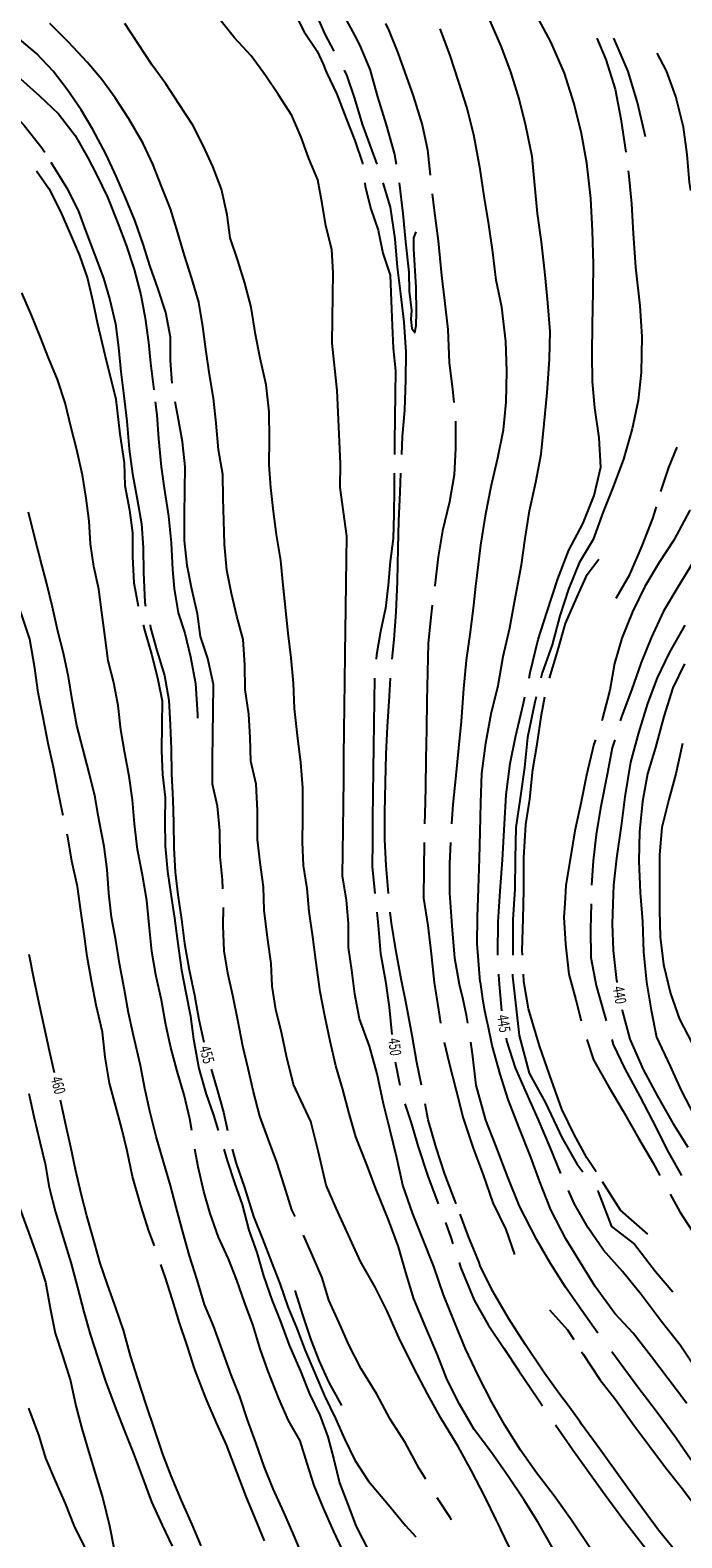
# Model space of a CAD drawing. Units: metres. Extents: x 408064 to 497533, y 7418034 to 7441460.
# Drawn here: x 431532 to 431705, y 7425337 to 7425739 of the extents above; entities that cross this region are included whole.
import ezdxf

# ---------------------------------------------------------------- set-up
doc = ezdxf.new("R2010")
doc.units = ezdxf.units.M
for name, color, linetype in [('CURVA_INTERM', 255, 'Continuous'), ('CURVA_MESTRA', 1, 'Continuous'), ('MEIO_FIO', 8, 'Continuous'), ('TOP_CURVA_MESTRA', 1, 'Continuous')]:
    doc.layers.add(name, color=color, linetype=linetype)
doc.styles.add('LDUP', font='LDUP.SHX')

msp = doc.modelspace()

# ---------------------------------------------------------------- linework, layer by layer
at = {"layer": 'CURVA_INTERM', "linetype": 'Continuous'}
for points in [[(431612.6496, 7425733.3102, 449), (431610.2396, 7425737.8702, 449), (431607.6396, 7425743.7302, 449), (431604.4396, 7425749.0402, 449), (431600.9096, 7425754.5102, 449), (431596.8596, 7425758.9802, 449), (431592.0496, 7425763.2702, 449), (431587.0796, 7425767.7602, 449), (431582.2196, 7425772.1702, 449), (431576.8896, 7425775.9902, 449), (431572.0696, 7425779.8402, 449), (431567.0896, 7425783.6902, 449), (431561.7896, 7425787.6202, 449), (431556.4496, 7425791.4402, 449), (431550.7496, 7425794.5002, 449), (431545.3996, 7425797.9602, 449), (431545.2096, 7425798.1502, 449)], [(431660.3796, 7425332.1702, 453), (431657.0796, 7425339.0602, 453), (431656.9696, 7425339.3102, 453), (431655.8496, 7425341.5902, 453), (431652.8696, 7425347.6802, 453), (431649.2296, 7425354.7102, 453), (431645.7196, 7425361.1802, 453), (431640.9596, 7425368.9102, 453), (431637.5396, 7425375.2702, 453), (431633.8996, 7425382.2102, 453), (431629.8496, 7425390.2602, 453), (431626.7496, 7425397.2802, 453), (431623.5396, 7425403.7102, 453), (431619.6996, 7425410.5702, 453), (431613.2296, 7425424.7602, 453), (431610.5096, 7425430.8802, 453), (431608.4696, 7425439.7202, 453), (431606.4296, 7425447.8802, 453), (431601.7796, 7425457.7602, 453), (431599.9596, 7425465.3202, 453), (431598.6796, 7425471.2502, 453), (431597.1296, 7425477.7702, 453), (431596.0896, 7425483.9302, 453), (431595.8896, 7425490.0302, 453), (431594.8996, 7425496.9902, 453), (431593.9896, 7425504.2602, 453), (431593.7896, 7425510.4502, 453), (431592.9196, 7425516.9602, 453), (431592.2396, 7425523.1102, 453), (431592.2096, 7425530.8202, 453), (431591.8996, 7425537.8002, 453), (431590.4696, 7425544.0002, 453), (431590.2296, 7425550.3102, 453), (431589.8696, 7425556.5002, 453), (431588.9496, 7425563.1302, 453), (431588.8396, 7425569.6802, 453), (431588.3596, 7425576.4702, 453), (431586.6896, 7425582.6302, 453), (431585.2496, 7425588.6802, 453), (431584.0496, 7425594.9102, 453), (431583.4596, 7425601.9002, 453), (431583.2196, 7425608.0502, 453), (431583.0896, 7425614.1202, 453), (431583.0196, 7425620.4602, 453), (431581.8596, 7425626.9802, 453), (431581.1896, 7425634.1702, 453), (431580.5196, 7425640.8402, 453), (431579.4396, 7425647.0802, 453), (431578.4096, 7425653.8402, 453), (431577.6496, 7425659.9102, 453), (431576.5696, 7425666.3902, 453), (431574.7396, 7425672.7102, 453), (431572.7396, 7425678.8402, 453), (431571.0196, 7425684.8902, 453), (431569.0296, 7425691.2602, 453), (431566.7496, 7425697.0702, 453), (431564.3096, 7425703.2102, 453), (431561.7096, 7425708.7002, 453), (431557.9196, 7425715.3302, 453), (431554.2796, 7425720.8802, 453), (431550.7496, 7425725.8002, 453), (431546.8196, 7425730.4302, 453), (431541.8196, 7425735.7602, 453), (431536.8596, 7425740.6902, 453)], [(431670.7396, 7425334.3402, 452), (431666.9896, 7425340.8702, 452), (431663.2996, 7425346.8502, 452), (431658.9496, 7425353.4002, 452), (431654.5696, 7425359.5802, 452), (431649.9796, 7425365.7002, 452), (431646.0396, 7425372.5102, 452), (431642.8196, 7425378.9702, 452), (431640.2396, 7425385.5902, 452), (431637.1096, 7425392.8902, 452), (431633.9196, 7425400.6102, 452), (431631.7196, 7425407.6202, 452), (431629.7796, 7425414.4002, 452), (431627.1496, 7425421.6502, 452), (431623.8696, 7425429.7402, 452), (431621.2296, 7425436.6002, 452), (431618.3996, 7425443.7902, 452), (431616.6496, 7425449.9602, 452), (431614.9696, 7425456.4002, 452), (431613.1396, 7425462.7302, 452), (431611.6196, 7425469.2902, 452), (431610.1496, 7425476.0902, 452), (431608.8796, 7425482.4902, 452), (431607.7496, 7425490.9202, 452), (431606.9496, 7425497.0802, 452), (431605.9996, 7425503.8702, 452), (431605.4396, 7425510.0202, 452), (431604.5196, 7425516.1802, 452), (431604.2396, 7425522.4102, 452), (431604.3196, 7425528.6702, 452), (431604.2996, 7425536.8502, 452), (431603.7896, 7425543.6002, 452), (431602.9196, 7425550.7902, 452), (431602.0996, 7425558.0302, 452), (431601.8196, 7425564.7702, 452), (431601.1896, 7425571.5202, 452), (431600.3996, 7425578.1602, 452), (431599.6796, 7425584.9502, 452), (431599.0396, 7425590.9402, 452), (431598.4496, 7425597.5302, 452), (431597.2596, 7425604.4102, 452), (431596.4596, 7425610.6002, 452), (431595.7396, 7425617.0002, 452), (431595.3396, 7425622.9902, 452), (431595.3796, 7425629.8902, 452), (431595.3196, 7425637.1902, 452), (431594.4896, 7425644.3402, 452), (431592.9096, 7425651.5002, 452), (431591.6696, 7425657.8202, 452), (431590.5196, 7425665.0602, 452), (431588.8496, 7425671.5002, 452), (431586.9696, 7425677.5102, 452), (431584.9696, 7425683.5202, 452), (431584.1696, 7425689.7102, 452), (431582.6196, 7425696.5202, 452), (431580.2696, 7425702.6102, 452), (431577.7796, 7425708.1902, 452), (431574.9396, 7425713.6502, 452), (431571.2596, 7425719.2802, 452), (431567.7796, 7425724.6302, 452), (431564.1296, 7425729.6202, 452), (431560.4496, 7425735.2902, 452), (431556.8496, 7425740.7202, 452)], [(431681.7196, 7425332.8902, 451), (431675.9496, 7425341.5702, 451), (431671.3296, 7425348.0602, 451), (431666.6096, 7425354.1502, 451), (431662.2896, 7425360.1702, 451), (431658.1396, 7425366.8502, 451), (431654.6896, 7425372.9802, 451), (431651.0496, 7425380.0802, 451), (431647.6496, 7425387.2202, 451), (431644.8096, 7425394.2102, 451), (431641.8196, 7425401.6602, 451), (431639.1896, 7425409.1802, 451), (431636.2996, 7425416.5402, 451), (431633.5896, 7425423.2202, 451), (431630.9996, 7425430.8702, 451), (431629.3396, 7425438.2102, 451), (431627.5996, 7425445.4402, 451), (431625.8396, 7425452.6102, 451), (431624.0896, 7425460.5402, 451), (431622.0296, 7425467.9202, 451), (431619.3996, 7425475.2102, 451), (431618.1696, 7425481.8202, 451), (431617.3696, 7425488.2502, 451), (431616.4896, 7425494.2902, 451), (431616.4896, 7425500.7102, 451), (431615.9296, 7425506.9002, 451), (431614.8996, 7425513.3802, 451), (431614.9396, 7425519.6002, 451), (431615.0096, 7425525.8302, 451), (431615.0996, 7425532.3302, 451), (431615.1896, 7425539.3102, 451), (431615.2596, 7425545.4902, 451), (431615.3496, 7425552.0002, 451), (431615.4296, 7425558.6602, 451), (431615.5096, 7425565.0802, 451), (431615.6096, 7425572.7002, 451), (431615.6896, 7425578.8102, 451), (431615.7596, 7425584.8302, 451), (431615.8496, 7425591.4902, 451), (431615.9296, 7425597.7902, 451), (431616.0096, 7425604.0202, 451), (431614.2896, 7425617.0102, 451), (431614.3696, 7425623.3502, 451), (431613.4196, 7425642.8302, 451), (431612.1496, 7425655.4602, 451), (431612.3096, 7425668.1402, 451), (431612.3896, 7425674.2102, 451), (431612.0696, 7425680.4302, 451), (431610.4696, 7425686.7602, 451), (431609.4696, 7425692.6802, 451), (431608.3096, 7425699.0702, 451), (431605.8696, 7425704.6902, 451), (431603.8696, 7425710.4202, 451), (431601.3496, 7425716.1602, 451), (431597.7896, 7425721.7102, 451), (431594.3396, 7425726.8602, 451), (431590.4996, 7425732.1302, 451), (431586.0496, 7425736.9302, 451), (431581.8496, 7425742.2502, 451)], [(431615.1696, 7425743.0002, 448), (431618.1696, 7425737.4602, 448), (431619.3896, 7425735.0502, 448), (431620.1296, 7425733.3102, 448), (431622.2096, 7425728.3102, 448), (431622.2296, 7425728.2302, 448), (431624.1996, 7425721.1902, 448), (431626.4896, 7425713.6802, 448), (431628.7096, 7425705.8302, 448), (431629.1696, 7425703.2302, 448)], [(431626.3296, 7425740.7102, 448), (431627.2296, 7425738.8502, 448), (431629.6596, 7425732.9302, 448), (431633.7196, 7425721.4202, 448), (431636.1496, 7425713.6802, 448), (431637.4996, 7425707.0202, 448), (431638.2096, 7425700.3102, 448)], [(431706.6796, 7425372.6902, 446), (431701.6996, 7425379.2202, 446), (431697.2396, 7425385.1402, 446), (431692.3196, 7425391.3702, 446), (431687.4796, 7425396.6602, 446), (431682.2096, 7425403.9002, 446), (431678.2296, 7425410.3402, 446), (431674.4496, 7425416.5502, 446), (431670.4196, 7425424.3202, 446), (431667.4896, 7425431.7502, 446), (431665.0496, 7425438.3602, 446), (431661.9296, 7425446.1902, 446), (431659.0696, 7425453.7402, 446), (431656.8996, 7425460.5202, 446), (431654.8096, 7425468.1302, 446), (431653.6896, 7425473.3502, 446), (431653.5296, 7425474.0702, 446), (431652.8096, 7425477.4002, 446), (431652.4096, 7425479.9902, 446), (431651.6496, 7425484.9902, 446), (431651.5896, 7425485.1602, 446), (431650.7496, 7425495.3402, 446), (431650.8596, 7425502.4102, 446), (431651.1396, 7425510.0002, 446), (431651.4196, 7425518.0002, 446), (431651.5896, 7425525.0302, 446), (431651.7396, 7425532.9002, 446), (431652.0196, 7425540.7302, 446), (431653.0796, 7425548.8102, 446), (431654.5296, 7425556.5802, 446), (431656.3796, 7425564.1802, 446), (431657.7296, 7425571.9202, 446), (431659.4396, 7425579.5302, 446), (431660.9196, 7425587.3302, 446), (431662.5996, 7425596.3302, 446), (431663.5396, 7425603.3802, 446), (431664.7396, 7425610.7602, 446), (431666.3896, 7425618.4002, 446), (431667.8696, 7425625.8702, 446), (431668.6296, 7425633.9302, 446), (431669.4496, 7425642.2502, 446), (431670.0896, 7425651.2302, 446), (431670.2296, 7425658.5702, 446), (431669.6396, 7425666.2502, 446), (431668.8896, 7425673.7302, 446), (431667.9196, 7425682.5102, 446), (431666.8596, 7425690.0402, 446), (431666.1696, 7425697.6202, 446), (431665.4196, 7425705.3002, 446), (431663.7396, 7425713.4002, 446), (431661.9396, 7425720.6002, 446), (431659.7396, 7425727.8102, 446), (431657.1296, 7425734.6602, 446), (431653.8396, 7425742.2602, 446)], [(431569.4896, 7425644.7902, 454), (431569.0396, 7425650.8802, 454), (431568.9996, 7425657.0602, 454), (431567.7996, 7425663.6202, 454), (431565.6896, 7425670.1102, 454), (431563.6496, 7425675.9602, 454), (431561.7696, 7425681.8902, 454), (431559.5696, 7425687.9802, 454), (431557.1296, 7425694.0402, 454), (431554.5396, 7425700.0102, 454), (431551.7796, 7425705.9902, 454), (431548.3096, 7425712.4202, 454), (431545.2196, 7425717.6802, 454), (431541.4996, 7425723.1602, 454), (431537.7296, 7425727.9902, 454), (431533.2796, 7425732.7502, 454), (431526.4696, 7425738.4802, 454)], [(431644.0096, 7425527.2702, 447), (431644.3896, 7425532.4402, 447), (431645.1396, 7425540.1902, 447), (431645.9096, 7425547.4102, 447), (431646.5796, 7425554.6702, 447), (431647.2496, 7425563.2902, 447), (431647.9596, 7425570.9102, 447), (431648.9696, 7425578.3902, 447), (431649.8796, 7425585.6102, 447), (431649.8896, 7425585.6302, 447), (431650.4496, 7425590.6302, 447), (431650.7596, 7425593.5302, 447), (431651.7896, 7425601.5702, 447), (431653.1096, 7425609.9802, 447), (431654.5196, 7425617.2302, 447), (431656.2696, 7425624.8602, 447), (431657.7796, 7425632.3302, 447), (431658.4596, 7425639.6902, 447), (431658.6496, 7425648.0202, 447), (431658.3996, 7425655.8902, 447), (431657.3696, 7425665.0802, 447), (431655.8696, 7425672.2402, 447), (431654.9196, 7425679.7002, 447), (431653.8496, 7425687.0802, 447), (431652.6596, 7425694.6702, 447), (431651.5996, 7425701.9002, 447), (431649.8696, 7425711.0602, 447), (431647.9796, 7425718.3702, 447), (431645.8696, 7425725.0702, 447), (431643.4796, 7425732.4902, 447), (431640.8696, 7425739.2702, 447)], [(431682.6896, 7425736.7902, 444), (431685.0996, 7425731.1002, 444), (431687.5896, 7425723.2502, 444), (431689.1096, 7425715.2802, 444), (431690.1896, 7425707.5902, 444), (431690.3696, 7425706.3902, 444)], [(431695.5996, 7425710.5402, 443), (431693.5196, 7425719.6802, 443), (431690.9796, 7425727.9502, 443), (431688.3196, 7425734.1902, 443), (431687.2096, 7425736.7902, 443)], [(431707.6896, 7425696.1502, 443), (431707.3996, 7425698.3302, 443), (431706.7096, 7425705.7902, 443), (431705.7796, 7425713.0802, 443), (431703.6996, 7425721.2902, 443), (431701.2696, 7425728.1202, 443), (431698.7596, 7425732.8502, 443)], [(431624.0896, 7425703.2302, 449), (431623.1696, 7425705.8702, 449), (431620.2296, 7425713.8402, 449), (431618.1596, 7425720.7002, 449), (431616.1596, 7425726.7902, 449), (431615.3696, 7425728.3102, 449)], [(431533.2896, 7425701.4302, 456), (431536.5796, 7425696.6802, 456), (431539.7296, 7425690.6202, 456), (431542.3296, 7425684.4802, 456), (431544.7296, 7425678.8702, 456), (431546.8896, 7425672.7002, 456), (431548.2896, 7425666.5702, 456), (431549.6096, 7425660.6502, 456), (431551.5196, 7425652.3302, 456), (431554.4896, 7425640.5602, 456), (431555.5196, 7425631.2002, 456), (431556.7196, 7425623.5402, 456), (431556.8796, 7425617.4702, 456), (431558.1196, 7425610.9102, 456), (431558.9196, 7425604.8802, 456), (431558.8796, 7425598.4602, 456), (431559.2296, 7425591.5102, 456), (431560.3696, 7425585.3102, 456)], [(431691.0496, 7425701.3902, 444), (431691.2196, 7425700.0102, 444), (431691.9096, 7425692.6302, 444), (431692.3896, 7425684.6802, 444), (431692.9896, 7425675.7702, 444), (431694.1596, 7425665.4102, 444), (431694.6696, 7425657.2702, 444), (431694.4896, 7425647.6002, 444), (431693.6796, 7425640.1802, 444), (431692.0996, 7425632.6502, 444), (431689.7696, 7425624.4902, 444), (431687.0596, 7425617.1702, 444), (431684.3596, 7425610.4902, 444), (431681.7196, 7425603.1402, 444), (431677.9896, 7425596.8502, 444), (431675.0896, 7425589.8802, 444), (431672.7696, 7425582.7102, 444), (431670.7396, 7425575.0402, 444), (431668.0996, 7425567.5602, 444), (431667.7696, 7425566.1502, 444)], [(431630.6496, 7425625.7502, 449), (431630.8796, 7425630.5802, 449), (431631.4796, 7425637.6302, 449), (431631.7396, 7425645.7002, 449), (431631.8796, 7425653.0302, 449), (431631.3296, 7425661.0702, 449), (431630.4096, 7425668.6602, 449), (431629.5096, 7425675.7102, 449), (431628.9496, 7425683.2602, 449), (431627.6796, 7425691.7202, 449), (431625.7296, 7425698.2302, 449)], [(431630.0096, 7425698.2302, 448), (431630.9196, 7425690.0902, 448), (431631.6696, 7425682.5002, 448), (431632.5196, 7425674.4202, 448), (431632.6396, 7425669.3102, 448), (431633.2696, 7425664.1802, 448), (431633.0896, 7425661.8402, 448), (431633.3596, 7425659.4102, 448), (431634.1696, 7425658.3302, 448), (431634.5296, 7425660.2202, 448), (431634.6196, 7425663.6402, 448), (431634.5296, 7425670.3002, 448), (431633.8996, 7425680.6502, 448), (431633.8996, 7425683.5302, 448), (431634.4896, 7425685.1802, 448)], [(431638.8096, 7425695.3102, 448), (431639.3396, 7425690.8902, 448), (431640.4196, 7425682.7702, 448), (431641.2496, 7425673.4902, 448), (431642.0396, 7425666.8402, 448), (431642.9396, 7425659.1002, 448), (431643.3396, 7425650.2102, 448), (431644.1696, 7425643.2302, 448), (431644.5696, 7425639.6302, 448)], [(431574.6896, 7425445.5102, 457), (431574.2096, 7425448.6002, 457), (431572.6996, 7425455.0102, 457), (431570.8196, 7425461.2502, 457), (431569.1496, 7425467.5802, 457), (431567.7496, 7425473.6202, 457), (431566.5996, 7425480.2602, 457), (431565.0796, 7425486.9802, 457), (431564.0496, 7425493.1802, 457), (431563.2996, 7425500.2902, 457), (431562.7396, 7425506.8002, 457), (431561.5896, 7425513.5602, 457), (431560.2396, 7425520.4302, 457), (431559.4496, 7425527.2702, 457), (431558.9296, 7425533.7002, 457), (431558.0196, 7425540.0102, 457), (431556.8996, 7425546.1302, 457), (431555.7796, 7425552.3702, 457), (431555.0596, 7425558.8402, 457), (431553.8996, 7425564.8402, 457), (431552.3796, 7425570.7302, 457), (431551.6196, 7425577.0002, 457), (431550.7096, 7425583.6302, 457), (431549.9496, 7425589.8302, 457), (431548.5496, 7425595.8702, 457), (431547.6696, 7425601.9802, 457), (431547.3496, 7425608.0102, 457), (431546.5396, 7425614.0902, 457), (431545.5496, 7425620.2802, 457), (431544.0296, 7425627.0102, 457), (431542.5096, 7425632.8902, 457), (431540.9196, 7425639.5702, 457), (431538.9296, 7425645.7402, 457), (431536.4896, 7425651.5602, 457), (431534.2796, 7425657.2502, 457), (431531.9596, 7425662.9802, 457), (431529.3596, 7425668.8802, 457)], [(431540.4096, 7425529.4702, 459), (431540.3296, 7425529.8202, 459), (431539.0896, 7425535.8602, 459), (431537.8096, 7425542.3402, 459), (431536.4596, 7425548.6602, 459), (431535.0696, 7425555.6202, 459), (431533.7996, 7425562.3002, 459), (431532.8396, 7425568.7702, 459), (431531.5396, 7425576.4902, 459), (431529.4696, 7425582.6602, 459), (431527.3496, 7425588.5102, 459), (431524.9196, 7425595.4002, 459), (431523.3696, 7425602.3202, 459), (431522.2196, 7425608.8802, 459), (431520.9396, 7425615.1202, 459), (431519.7996, 7425622.3202, 459), (431519.4396, 7425628.5502, 459), (431518.4396, 7425634.9802, 459), (431516.0896, 7425641.4702, 459), (431513.7996, 7425647.0502, 459), (431512.5296, 7425650.0302, 459)], [(431583.0096, 7425509.9102, 454), (431582.9196, 7425512.3002, 454), (431582.2396, 7425518.5702, 454), (431582.2096, 7425525.3902, 454), (431581.5296, 7425531.9402, 454), (431580.2496, 7425537.8602, 454), (431580.2496, 7425544.2102, 454), (431580.3396, 7425551.1102, 454), (431580.4196, 7425557.2102, 454), (431580.5096, 7425564.4302, 454), (431578.9996, 7425571.3202, 454), (431577.0396, 7425577.2102, 454), (431576.1996, 7425583.2802, 454), (431574.6896, 7425589.8402, 454), (431573.4496, 7425596.1602, 454), (431572.7396, 7425602.7902, 454), (431572.7796, 7425609.7002, 454), (431572.8696, 7425616.2402, 454), (431572.9096, 7425622.5002, 454), (431572.2696, 7425629.1302, 454), (431570.9996, 7425636.1302, 454), (431570.2896, 7425639.7902, 454)], [(431644.9696, 7425634.6302, 448), (431645.0396, 7425627.4102, 448), (431644.5996, 7425620.3102, 448), (431643.3596, 7425613.1402, 448), (431641.5096, 7425605.3702, 448), (431640.3396, 7425598.4602, 448), (431639.4996, 7425590.8102, 448), (431639.4896, 7425590.6302, 448)], [(431699.7296, 7425615.9102, 443), (431701.8496, 7425622.3402, 443), (431704.0896, 7425627.7502, 443)], [(431628.0896, 7425571.1502, 449), (431628.6396, 7425576.4102, 449), (431629.1796, 7425583.7402, 449), (431629.5396, 7425591.9002, 449), (431629.7096, 7425600.7602, 449), (431629.8796, 7425608.0602, 449), (431630.2296, 7425615.7502, 449), (431630.4496, 7425620.7502, 449)], [(431687.8596, 7425587.4502, 443), (431691.4396, 7425593.7702, 443), (431694.7896, 7425601.4002, 443), (431697.5696, 7425608.6902, 443), (431698.5296, 7425611.8302, 443)], [(431604.2996, 7425331.8102, 458), (431601.8896, 7425337.5002, 458), (431599.2596, 7425343.6402, 458), (431596.4296, 7425349.9002, 458), (431593.9896, 7425355.8302, 458), (431591.8296, 7425361.9602, 458), (431589.5196, 7425368.3402, 458), (431587.4796, 7425374.5102, 458), (431585.2396, 7425380.3202, 458), (431582.8096, 7425387.0102, 458), (431580.4596, 7425393.3902, 458), (431578.0596, 7425399.0802, 458), (431576.0996, 7425405.6102, 458), (431574.0696, 7425412.0602, 458), (431572.1196, 7425419.0202, 458), (431570.5596, 7425424.9902, 458), (431568.9996, 7425430.7902, 458), (431567.2796, 7425436.8802, 458), (431565.1796, 7425443.8502, 458), (431563.5496, 7425450.6502, 458), (431562.1496, 7425456.6902, 458), (431561.0696, 7425462.7702, 458), (431559.2096, 7425470.8502, 458), (431557.8096, 7425476.8502, 458), (431556.6996, 7425483.4102, 458), (431555.4696, 7425490.0502, 458), (431554.4296, 7425496.2102, 458), (431553.3096, 7425502.3702, 458), (431552.6296, 7425508.8002, 458), (431552.1896, 7425515.0702, 458), (431551.3896, 7425521.2202, 458), (431550.0796, 7425527.5802, 458), (431549.8096, 7425529.1502, 458), (431549.7696, 7425529.4702, 458), (431548.9296, 7425534.3402, 458), (431547.4096, 7425540.5402, 458), (431545.6196, 7425547.3902, 458), (431544.0596, 7425553.5102, 458), (431542.8296, 7425560.4302, 458), (431541.8696, 7425566.5102, 458), (431540.4696, 7425572.7502, 458), (431539.0296, 7425578.6302, 458), (431537.5596, 7425585.0302, 458), (431536.0796, 7425591.2702, 458), (431534.4096, 7425597.7202, 458), (431532.8396, 7425603.5202, 458), (431531.1396, 7425610.3702, 458)], [(431707.5296, 7425610.9102, 442), (431707.3996, 7425610.7202, 442), (431703.2096, 7425602.9602, 442), (431699.3196, 7425596.9402, 442), (431695.4296, 7425590.5402, 442), (431692.1596, 7425583.8002, 442), (431689.3596, 7425576.8202, 442), (431687.3996, 7425570.0202, 442), (431686.1196, 7425562.9502, 442), (431684.1796, 7425555.4502, 442), (431683.9696, 7425554.7102, 442)], [(431670.0096, 7425566.1502, 443), (431672.0696, 7425572.9102, 443), (431674.2796, 7425580.7002, 443), (431677.0296, 7425586.9702, 443), (431680.1196, 7425593.7502, 443), (431683.2196, 7425597.8202, 443)], [(431708.3096, 7425597.0602, 441), (431704.2396, 7425590.3702, 441), (431700.4796, 7425584.0102, 441), (431697.1696, 7425576.9102, 441), (431694.5096, 7425570.3202, 441), (431691.9296, 7425562.9402, 441), (431689.3296, 7425556.0502, 441), (431688.9296, 7425554.7102, 441)], [(431638.8096, 7425585.6302, 448), (431638.4796, 7425583.2202, 448), (431637.7396, 7425575.4702, 448), (431637.4896, 7425567.6402, 448), (431637.3396, 7425560.1402, 448), (431637.2596, 7425552.3802, 448), (431637.1096, 7425544.6102, 448), (431636.9996, 7425536.8802, 448), (431636.8296, 7425529.8502, 448), (431636.7696, 7425527.2702, 448)], [(431561.7696, 7425580.3102, 456), (431562.2196, 7425578.6602, 456), (431563.9296, 7425572.5002, 456), (431565.5296, 7425566.1702, 456), (431566.8096, 7425560.0502, 456), (431566.7296, 7425553.6702, 456), (431566.6396, 7425546.6902, 456), (431566.9196, 7425540.4202, 456), (431567.5996, 7425534.2702, 456), (431567.5596, 7425528.0102, 456), (431567.6396, 7425521.4202, 456), (431568.2296, 7425514.5902, 456), (431569.1096, 7425508.5202, 456), (431570.0596, 7425502.1202, 456), (431570.8596, 7425496.0102, 456), (431571.9596, 7425488.2502, 456), (431573.1196, 7425482.2502, 456), (431574.3996, 7425475.9302, 456), (431575.1996, 7425469.8602, 456), (431576.6196, 7425461.9802, 456), (431578.4896, 7425455.4502, 456), (431580.4496, 7425449.6002, 456), (431581.7296, 7425445.5102, 456)], [(431706.0196, 7425569.9002, 439), (431702.8896, 7425563.5602, 439), (431700.5396, 7425555.8702, 439), (431698.3096, 7425547.6502, 439), (431696.1796, 7425540.6202, 439), (431694.7996, 7425533.2402, 439), (431694.0096, 7425525.1902, 439), (431693.8296, 7425517.2902, 439), (431694.2396, 7425508.9502, 439), (431694.8196, 7425501.2402, 439), (431695.0696, 7425493.0002, 439), (431695.9196, 7425485.0502, 439), (431697.1696, 7425477.5602, 439), (431698.6096, 7425470.3902, 439), (431702.2296, 7425462.5902, 439), (431705.1096, 7425456.1702, 439), (431708.5896, 7425449.4302, 439)], [(431627.1296, 7425508.6702, 449), (431626.4896, 7425516.1102, 449), (431626.1196, 7425523.1202, 449), (431626.1896, 7425530.2802, 449), (431626.3396, 7425538.2502, 449), (431626.5196, 7425545.8102, 449), (431626.8996, 7425553.2402, 449), (431627.3896, 7425561.3302, 449), (431627.6896, 7425566.1502, 449)], [(431666.4896, 7425561.1502, 444), (431666.0996, 7425559.6702, 444), (431664.1596, 7425550.3302, 444), (431663.3796, 7425542.2802, 444), (431662.2096, 7425534.1102, 444), (431661.0396, 7425526.2602, 444), (431660.9096, 7425517.9502, 444), (431660.7796, 7425509.8402, 444), (431660.2596, 7425501.7902, 444), (431660.2596, 7425494.4002, 444), (431660.2496, 7425492.1902, 444)], [(431662.8496, 7425492.1902, 443), (431662.7296, 7425493.4902, 443), (431663.0296, 7425501.9102, 443), (431663.2096, 7425509.5402, 443), (431663.2496, 7425518.2102, 443), (431663.7696, 7425527.1002, 443), (431664.7996, 7425533.8502, 443), (431665.5796, 7425541.7602, 443), (431666.7496, 7425548.5102, 443), (431667.9196, 7425556.3002, 443), (431668.8496, 7425561.1502, 443)], [(431682.3296, 7425549.7102, 442), (431681.9096, 7425548.4902, 442), (431679.8796, 7425540.2002, 442), (431678.4796, 7425533.1202, 442), (431676.8296, 7425525.3902, 442), (431675.6196, 7425518.2702, 442), (431674.4496, 7425510.9102, 442), (431674.1296, 7425505.9102, 442), (431673.8796, 7425502.3402, 442), (431674.2796, 7425495.2002, 442), (431675.2296, 7425487.2102, 442), (431677.0296, 7425480.3102, 442), (431678.4896, 7425474.7102, 442)], [(431687.4496, 7425549.7102, 441), (431686.7696, 7425547.5702, 441), (431685.3896, 7425540.4602, 441), (431683.6896, 7425531.4202, 441), (431682.4496, 7425524.4402, 441), (431681.6496, 7425517.4302, 441), (431681.2896, 7425510.9102, 441)], [(431705.5396, 7425548.6802, 438), (431703.6896, 7425540.5802, 438), (431701.8496, 7425533.7402, 438), (431699.9796, 7425526.3102, 438), (431699.3696, 7425519.0202, 438), (431699.3296, 7425511.5902, 438), (431699.3796, 7425504.1202, 438), (431699.5496, 7425497.1102, 438), (431700.4796, 7425489.7002, 438), (431702.2996, 7425482.0302, 438), (431704.7096, 7425475.1802, 438), (431708.1196, 7425468.6802, 438)], [(431564.7696, 7425414.7102, 459), (431563.2596, 7425418.7302, 459), (431561.1096, 7425425.4202, 459), (431558.9396, 7425433.2302, 459), (431557.4696, 7425440.0302, 459), (431556.0196, 7425445.9102, 459), (431554.4196, 7425451.8802, 459), (431552.7896, 7425458.1202, 459), (431551.5996, 7425465.0002, 459), (431550.8796, 7425471.6702, 459), (431549.1796, 7425478.9202, 459), (431548.0996, 7425484.9502, 459), (431546.8296, 7425491.8702, 459), (431545.9896, 7425497.9102, 459), (431545.1496, 7425504.1002, 459), (431544.1996, 7425510.5402, 459), (431542.7596, 7425517.3002, 459), (431541.7196, 7425523.2602, 459), (431541.4896, 7425524.4702, 459)], [(431636.6496, 7425522.2702, 448), (431636.5496, 7425515.2202, 448), (431636.4996, 7425507.4502, 448), (431637.6396, 7425500.1702, 448), (431638.5396, 7425492.5602, 448), (431639.3196, 7425484.9502, 448), (431640.4396, 7425477.6802, 448), (431641.0096, 7425474.0702, 448)], [(431648.2496, 7425474.0702, 447), (431647.8896, 7425476.2602, 447), (431647.0896, 7425479.9902, 447), (431647.0096, 7425480.3902, 447), (431646.0696, 7425484.4002, 447), (431644.8396, 7425491.4202, 447), (431644.0996, 7425500.1002, 447), (431643.5296, 7425508.7502, 447), (431643.5196, 7425516.7202, 447), (431643.7296, 7425522.2702, 447)], [(431602.2496, 7425422.5102, 454), (431601.3996, 7425424.3302, 454), (431599.3296, 7425430.9002, 454), (431597.4096, 7425436.9902, 454), (431595.1296, 7425443.0002, 454), (431592.8596, 7425449.2902, 454), (431591.1796, 7425455.7402, 454), (431589.7496, 7425462.0202, 454), (431588.3496, 7425467.9802, 454), (431586.9596, 7425474.8602, 454), (431585.6396, 7425481.5002, 454), (431584.2796, 7425487.4602, 454), (431583.3196, 7425493.4202, 454), (431583.0496, 7425500.0902, 454), (431583.1296, 7425504.9102, 454)], [(431635.8896, 7425457.5902, 449), (431634.6896, 7425463.6402, 449), (431633.4596, 7425470.7702, 449), (431631.9796, 7425478.9302, 449), (431630.3896, 7425486.3302, 449), (431629.0996, 7425493.6902, 449), (431627.8996, 7425500.7502, 449), (431627.6096, 7425503.6702, 449)], [(431681.1296, 7425505.9102, 441), (431680.9696, 7425499.2002, 441), (431681.0496, 7425491.5702, 441), (431682.4796, 7425484.1702, 441), (431684.6096, 7425476.5602, 441), (431685.1696, 7425474.7102, 441)], [(431660.2096, 7425487.1902, 444), (431660.1896, 7425486.6702, 444), (431661.0696, 7425478.7502, 444), (431661.9496, 7425470.8402, 444), (431664.5896, 7425460.7302, 444), (431668.9796, 7425452.8102, 444), (431673.3796, 7425443.5802, 444), (431677.3396, 7425436.5502, 444), (431678.9696, 7425434.4302, 444)], [(431682.4496, 7425434.4302, 443), (431679.9896, 7425438.1402, 443), (431676.6096, 7425444.3702, 443), (431673.3696, 7425451.1202, 443), (431670.1296, 7425460.1402, 443), (431667.4196, 7425468.0902, 443), (431664.4196, 7425477.9202, 443), (431663.2496, 7425485.1802, 443), (431663.1296, 7425487.1902, 443)], [(431641.9696, 7425469.0702, 448), (431643.3496, 7425463.4102, 448), (431645.1396, 7425456.1402, 448), (431647.0396, 7425448.7502, 448), (431649.7396, 7425440.7202, 448), (431652.4096, 7425433.6002, 448), (431654.9396, 7425426.1502, 448), (431658.3996, 7425419.1002, 448), (431660.7496, 7425412.3802, 448)], [(431682.9296, 7425391.4302, 447), (431678.6496, 7425397.4302, 447), (431674.3296, 7425403.6802, 447), (431670.3196, 7425409.9602, 447), (431666.6996, 7425416.2902, 447), (431662.0996, 7425425.2802, 447), (431658.9696, 7425432.9802, 447), (431655.8596, 7425441.1702, 447), (431653.0596, 7425448.2202, 447), (431650.5296, 7425457.5402, 447), (431649.5596, 7425465.8902, 447), (431649.0896, 7425469.0702, 447)], [(431680.0096, 7425469.7102, 442), (431681.7996, 7425464.3502, 442), (431685.7096, 7425457.3702, 442), (431689.7196, 7425450.6602, 442), (431693.8196, 7425443.4102, 442), (431697.6296, 7425436.9402, 442), (431699.4896, 7425433.5102, 442)], [(431686.6496, 7425469.7102, 441), (431687.0196, 7425468.4502, 441), (431690.1696, 7425461.9202, 441), (431694.0996, 7425454.5402, 441), (431697.3796, 7425448.2502, 441), (431701.7596, 7425439.6002, 441), (431705.2496, 7425433.5102, 441)], [(431531.2896, 7425455.3502, 461), (431532.6396, 7425449.2302, 461), (431534.1896, 7425442.4302, 461), (431535.6396, 7425436.5502, 461), (431536.7096, 7425430.2302, 461), (431538.3496, 7425423.6702, 461), (431540.4096, 7425416.9002, 461), (431542.4496, 7425410.2902, 461), (431544.2796, 7425403.6102, 461), (431545.9496, 7425397.0802, 461), (431547.6296, 7425391.1202, 461), (431549.6996, 7425384.7902, 461), (431551.8196, 7425378.3802, 461), (431554.6296, 7425370.7602, 461), (431556.8796, 7425365.1102, 461), (431559.1596, 7425359.2902, 461), (431561.5496, 7425352.8802, 461), (431563.9396, 7425346.4302, 461), (431566.8496, 7425340.1702, 461), (431569.4996, 7425334.5902, 461)], [(431645.2096, 7425425.9102, 449), (431642.1396, 7425433.8602, 449), (431639.8296, 7425440.9402, 449), (431637.7096, 7425448.3502, 449), (431636.8896, 7425452.5902, 449)], [(431615.4696, 7425332.3102, 457), (431612.5996, 7425338.4902, 457), (431609.7696, 7425344.7102, 457), (431607.2896, 7425350.8002, 457), (431605.4496, 7425356.6502, 457), (431603.6096, 7425362.6602, 457), (431600.4896, 7425368.0802, 457), (431597.9296, 7425373.9802, 457), (431594.9496, 7425381.4402, 457), (431592.9096, 7425387.2102, 457), (431591.0296, 7425393.5002, 457), (431588.8296, 7425399.3902, 457), (431586.7196, 7425405.5602, 457), (431584.4696, 7425411.2102, 457), (431581.7896, 7425417.0302, 457), (431579.6396, 7425423.3602, 457), (431577.8796, 7425429.2102, 457), (431576.3696, 7425435.7702, 457), (431575.5296, 7425440.5102, 457)], [(431583.2496, 7425440.5102, 456), (431584.1696, 7425437.4302, 456), (431586.1296, 7425431.5402, 456), (431588.0896, 7425425.7702, 456), (431589.9196, 7425418.8802, 456), (431592.0796, 7425412.9502, 456), (431593.8296, 7425406.7102, 456), (431596.0696, 7425400.2602, 456), (431598.3496, 7425394.4802, 456), (431600.6996, 7425388.2302, 456), (431603.6496, 7425381.2502, 456), (431606.1196, 7425375.2002, 456), (431608.8396, 7425369.5002, 456), (431610.9696, 7425363.8002, 456), (431612.5996, 7425357.6802, 456), (431614.1196, 7425351.5202, 456), (431616.2796, 7425345.7402, 456), (431618.4796, 7425339.8502, 456), (431621.9096, 7425333.3002, 456), (431627.4996, 7425326.6902, 456), (431631.8996, 7425321.0402, 456), (431635.6096, 7425315.9902, 456)], [(431696.2696, 7425417.8602, 443), (431688.9396, 7425424.2502, 443), (431684.1896, 7425431.7802, 443)], [(431682.8096, 7425429.4302, 444), (431683.0496, 7425429.0702, 444), (431686.5696, 7425419.8402, 444), (431692.7096, 7425415.1302, 444), (431698.3096, 7425407.8202, 444), (431702.8896, 7425402.4302, 444)], [(431702.2096, 7425428.5102, 442), (431704.7896, 7425423.8002, 442), (431709.2696, 7425416.9502, 442), (431714.0096, 7425410.4202, 442), (431719.0996, 7425403.9602, 442), (431723.7296, 7425398.2402, 442), (431728.5496, 7425392.3802, 442), (431729.9296, 7425390.6302, 442)], [(431528.8996, 7425424.6602, 462), (431531.6396, 7425417.1302, 462), (431533.7196, 7425411.1202, 462), (431535.7196, 7425404.9902, 462), (431537.0196, 7425397.6302, 462), (431538.2596, 7425391.4302, 462), (431540.2196, 7425385.5002, 462), (431542.3296, 7425378.7302, 462), (431543.8396, 7425372.0102, 462), (431545.3996, 7425366.0102, 462), (431547.1896, 7425359.9602, 462), (431549.1496, 7425353.4702, 462), (431551.0196, 7425347.3002, 462), (431552.7296, 7425340.0202, 462), (431554.0396, 7425333.7402, 462)], [(431708.2596, 7425327.5202, 449), (431703.6896, 7425333.2102, 449), (431699.0896, 7425338.8602, 449), (431693.6996, 7425346.2702, 449), (431688.8796, 7425352.9602, 449), (431683.7496, 7425360.1302, 449), (431678.6096, 7425367.1602, 449), (431678.1296, 7425367.8302, 449), (431675.1296, 7425371.9902, 449), (431672.8496, 7425375.0702, 449), (431668.7596, 7425380.7802, 449), (431663.6296, 7425388.3102, 449), (431659.2196, 7425395.2002, 449), (431654.8596, 7425402.6802, 449), (431651.6096, 7425409.4102, 449), (431651.2896, 7425410.2702, 449), (431649.2496, 7425415.2702, 449), (431648.5896, 7425416.9002, 449), (431646.2596, 7425423.1502, 449)], [(431637.0496, 7425352.4702, 454), (431635.3296, 7425355.3502, 454), (431631.5496, 7425362.2502, 454), (431627.5996, 7425368.4302, 454), (431624.0196, 7425375.1302, 454), (431619.8496, 7425381.8802, 454), (431616.5396, 7425388.3102, 454), (431613.9796, 7425394.1702, 454), (431611.2696, 7425400.2302, 454), (431609.4696, 7425406.2002, 454), (431606.9096, 7425412.1702, 454), (431604.4896, 7425417.5102, 454)], [(431594.0896, 7425336.0002, 459), (431591.5796, 7425342.1002, 459), (431589.1796, 7425347.8302, 459), (431586.7796, 7425354.1702, 459), (431583.9296, 7425361.6602, 459), (431581.3296, 7425367.4802, 459), (431578.5696, 7425373.9402, 459), (431575.5596, 7425381.6802, 459), (431573.5596, 7425387.8802, 459), (431571.4496, 7425394.1702, 459), (431569.5296, 7425400.2602, 459), (431567.5696, 7425406.4302, 459), (431566.4896, 7425409.7102, 459)], [(431670.0396, 7425397.6102, 448), (431674.8496, 7425392.2902, 448), (431676.5296, 7425389.7102, 448)], [(431678.6096, 7425386.4302, 448), (431678.9896, 7425385.8002, 448), (431683.4696, 7425379.0902, 448), (431687.6096, 7425373.7202, 448), (431692.5296, 7425366.8902, 448), (431696.7796, 7425361.1802, 448), (431700.9296, 7425355.5902, 448), (431705.1796, 7425350.3302, 448), (431710.0996, 7425343.7202, 448), (431715.7496, 7425336.7302, 448), (431720.4496, 7425330.0202, 448), (431724.3696, 7425323.7502, 448), (431727.0096, 7425318.1402, 448)], [(431707.8296, 7425357.5002, 447), (431703.7396, 7425363.4802, 447), (431698.7596, 7425370.2402, 447), (431693.6196, 7425376.9702, 447), (431688.6096, 7425383.7702, 447), (431686.6496, 7425386.4302, 447)], [(431546.3096, 7425334.1502, 463), (431543.3096, 7425340.1002, 463), (431541.0296, 7425345.9902, 463), (431538.3996, 7425352.0102, 463), (431535.7996, 7425358.1002, 463), (431533.9996, 7425364.0702, 463), (431531.2996, 7425371.3702, 463)], [(431643.9696, 7425341.5902, 454), (431643.5896, 7425342.2502, 454), (431640.0896, 7425347.4702, 454)]]:
    msp.add_polyline3d(points, dxfattribs=at)
at = {"layer": 'CURVA_MESTRA', "linetype": 'Continuous'}
for points in [[(431468.2096, 7425758.0702, 455), (431472.2096, 7425755.8902, 455), (431477.6396, 7425753.0302, 455), (431483.2596, 7425749.7702, 455), (431489.1196, 7425746.1002, 455), (431494.5496, 7425742.8002, 455), (431500.2496, 7425739.4602, 455), (431506.8996, 7425735.0302, 455), (431512.1596, 7425731.1002, 455), (431516.8496, 7425727.1302, 455), (431521.2296, 7425723.0102, 455), (431525.3596, 7425718.6102, 455), (431530.0896, 7425713.4002, 455), (431534.4896, 7425707.9202, 455), (431535.4896, 7425706.4302, 455)], [(431601.6996, 7425744.2002, 450), (431604.6196, 7425738.5402, 450), (431608.1096, 7425733.3502, 450), (431609.7696, 7425729.6702, 450), (431610.3696, 7425728.3102, 450), (431610.6296, 7425727.6902, 450), (431613.3496, 7425721.8702, 450), (431615.8196, 7425715.3802, 450), (431618.1396, 7425709.4902, 450), (431620.1796, 7425703.5202, 450), (431620.2496, 7425703.2302, 450)], [(431664.6096, 7425566.1502, 445), (431664.9196, 7425567.6502, 445), (431667.0196, 7425576.4102, 445), (431669.3596, 7425583.6002, 445), (431672.2696, 7425592.5802, 445), (431675.2196, 7425600.2602, 445), (431678.9596, 7425607.3202, 445), (431681.9396, 7425614.8702, 445), (431683.7196, 7425622.3702, 445), (431683.3096, 7425630.1802, 445), (431682.1596, 7425638.2002, 445), (431681.4896, 7425645.2202, 445), (431681.3996, 7425652.6502, 445), (431681.5496, 7425660.3202, 445), (431681.7096, 7425669.1502, 445), (431681.7596, 7425676.5502, 445), (431681.5296, 7425685.4602, 445), (431681.0596, 7425694.0302, 445), (431679.9996, 7425703.4902, 445), (431678.5296, 7425711.8202, 445), (431676.5696, 7425719.5602, 445), (431674.0496, 7425727.4402, 445), (431670.3696, 7425735.8402, 445), (431666.6996, 7425742.7502, 445)], [(431518.5296, 7425736.5502, 455), (431520.4796, 7425734.7902, 455), (431525.4996, 7425729.5802, 455), (431529.0796, 7425725.9302, 455), (431534.0996, 7425721.4402, 455), (431539.1596, 7425716.6102, 455), (431543.6496, 7425710.9002, 455), (431546.9196, 7425705.1202, 455), (431549.4296, 7425700.2502, 455), (431552.2496, 7425694.4302, 455), (431554.9896, 7425687.4302, 455), (431557.2196, 7425681.5902, 455), (431559.3696, 7425675.1402, 455), (431561.1596, 7425668.3302, 455), (431562.2896, 7425662.1302, 455), (431563.1296, 7425655.6702, 455), (431563.6596, 7425650.1102, 455), (431564.5696, 7425643.0302, 455)], [(431537.1096, 7425703.7402, 455), (431541.3296, 7425696.9802, 455), (431544.4496, 7425690.8802, 455), (431546.6396, 7425684.8302, 455), (431548.8396, 7425678.9002, 455), (431551.1996, 7425672.8002, 455), (431552.8396, 7425667.0002, 455), (431554.3596, 7425660.5902, 455), (431555.1496, 7425654.2802, 455), (431555.7496, 7425647.8502, 455), (431556.5896, 7425641.4202, 455), (431557.3796, 7425634.6602, 455), (431558.0396, 7425627.1902, 455), (431558.8796, 7425620.6002, 455), (431560.1496, 7425613.8802, 455), (431561.2596, 7425607.2402, 455), (431561.7396, 7425600.8502, 455), (431561.8596, 7425594.3102, 455), (431562.1496, 7425586.2902, 455), (431562.4096, 7425585.3102, 455)], [(431620.8096, 7425698.2302, 450), (431620.8996, 7425697.2802, 450), (431622.4196, 7425691.3202, 450), (431624.3396, 7425685.5902, 450), (431625.6196, 7425679.5102, 450), (431627.6196, 7425673.6202, 450), (431627.8896, 7425666.7902, 450), (431628.0896, 7425660.2102, 450), (431628.3696, 7425654.1402, 450), (431628.9696, 7425648.1102, 450), (431628.9296, 7425641.8402, 450), (431628.8496, 7425635.5802, 450), (431628.7696, 7425629.0402, 450), (431628.7296, 7425625.7502, 450)], [(431564.9696, 7425639.7902, 455), (431565.4096, 7425636.3102, 455), (431565.7896, 7425629.9902, 455), (431566.5496, 7425622.5002, 455), (431567.3096, 7425616.7902, 455), (431568.5296, 7425609.3002, 455), (431569.2096, 7425602.2202, 455), (431569.5196, 7425595.0702, 455), (431570.0296, 7425590.0202, 455), (431571.0396, 7425583.5002, 455), (431572.8196, 7425578.1602, 455), (431574.3796, 7425571.7702, 455), (431575.6796, 7425564.6502, 455), (431576.2096, 7425556.3202, 455), (431576.2096, 7425555.4302, 455)], [(431628.6896, 7425620.7502, 450), (431628.6096, 7425616.4702, 450), (431628.5296, 7425609.8902, 450), (431628.4096, 7425603.3902, 450), (431627.6096, 7425597.2502, 450), (431627.0096, 7425590.9202, 450), (431626.3396, 7425584.7802, 450), (431625.0196, 7425578.5702, 450), (431623.9396, 7425572.3202, 450), (431623.8496, 7425571.1502, 450)], [(431563.5696, 7425580.3102, 455), (431563.7396, 7425579.5602, 455), (431565.3796, 7425573.4802, 455), (431567.4096, 7425566.8302, 455), (431568.5696, 7425560.2302, 455), (431568.9196, 7425553.6402, 455), (431569.1996, 7425547.2602, 455), (431569.2696, 7425540.5902, 455), (431569.6296, 7425533.6902, 455), (431569.8296, 7425527.5002, 455), (431569.8996, 7425520.8702, 455), (431570.2996, 7425514.3702, 455), (431571.0196, 7425508.3702, 455), (431571.9296, 7425501.7402, 455), (431572.7296, 7425495.3802, 455), (431573.9996, 7425488.3502, 455), (431575.4296, 7425481.5502, 455), (431576.5796, 7425475.1102, 455), (431577.9296, 7425468.9902, 455)], [(431706.1496, 7425580.2702, 440), (431701.9696, 7425572.8802, 440), (431698.7396, 7425566.2402, 440), (431696.1996, 7425559.3202, 440), (431693.8196, 7425551.5702, 440), (431691.6596, 7425543.6702, 440), (431690.0896, 7425534.4302, 440), (431689.2496, 7425527.3202, 440), (431687.9396, 7425518.1102, 440), (431687.0896, 7425510.9102, 440), (431686.9296, 7425505.9102, 440), (431686.7696, 7425500.5902, 440), (431686.9996, 7425493.4502, 440), (431687.9096, 7425485.5002, 440), (431688.0496, 7425484.9102, 440)], [(431623.4096, 7425566.1502, 450), (431623.3896, 7425566.1002, 450), (431623.3096, 7425560.0802, 450), (431623.2296, 7425553.9802, 450), (431623.1496, 7425547.8302, 450), (431623.0796, 7425541.6902, 450), (431622.9896, 7425535.0702, 450), (431622.9096, 7425528.7602, 450), (431622.8296, 7425522.5402, 450), (431622.7796, 7425515.8802, 450), (431623.5296, 7425508.6702, 450)], [(431656.2896, 7425492.1902, 445), (431656.2496, 7425492.9002, 445), (431656.4096, 7425501.1402, 445), (431656.8996, 7425509.2602, 445), (431657.5196, 7425517.6802, 445), (431658.0696, 7425527.1802, 445), (431658.5196, 7425535.0402, 445), (431659.5496, 7425543.3202, 445), (431660.9496, 7425550.3902, 445), (431663.0896, 7425559.4202, 445), (431663.4896, 7425561.1502, 445)], [(431624.0496, 7425503.6702, 450), (431624.3796, 7425500.1802, 450), (431624.9696, 7425492.6702, 450), (431626.2996, 7425485.3102, 450), (431627.2996, 7425478.3502, 450), (431628.0496, 7425471.1102, 450)], [(431538.1296, 7425460.8302, 460), (431536.7396, 7425466.7402, 460), (431535.4196, 7425472.8602, 460), (431534.0196, 7425479.3002, 460), (431532.5896, 7425486.1402, 460), (431531.3596, 7425492.3802, 460)], [(431657.3696, 7425477.3502, 445), (431656.6096, 7425485.5602, 445), (431656.5696, 7425487.1902, 445)], [(431689.4096, 7425477.6702, 440), (431689.3996, 7425477.5002, 440), (431691.4896, 7425469.8302, 440), (431694.9996, 7425461.7602, 440), (431698.8396, 7425454.6502, 440), (431702.9696, 7425447.4402, 440), (431706.9196, 7425441.0002, 440)], [(431673.0496, 7425433.9902, 445), (431670.1496, 7425441.2302, 445), (431667.1096, 7425448.2902, 445), (431663.8796, 7425455.4902, 445), (431660.9696, 7425462.1402, 445), (431658.6396, 7425469.4202, 445), (431658.5696, 7425470.0702, 445)], [(431628.9296, 7425463.7502, 450), (431630.1296, 7425457.5902, 450)], [(431579.8496, 7425461.8302, 455), (431581.3396, 7425456.7002, 455), (431583.1696, 7425450.3302, 455), (431584.2096, 7425445.5102, 455)], [(431577.1596, 7425334.6502, 460), (431574.7996, 7425340.3502, 460), (431571.9296, 7425346.7702, 460), (431569.2196, 7425353.3802, 460), (431566.9796, 7425359.1202, 460), (431564.8596, 7425365.5302, 460), (431562.4796, 7425372.6602, 460), (431560.2896, 7425379.1902, 460), (431558.4096, 7425385.4002, 460), (431556.4996, 7425392.2002, 460), (431554.5396, 7425397.9302, 460), (431552.2296, 7425404.3502, 460), (431550.2996, 7425410.0702, 460), (431548.5096, 7425416.4802, 460), (431546.7496, 7425422.7302, 460), (431545.1896, 7425428.5702, 460), (431543.7196, 7425435.0902, 460), (431542.4796, 7425441.0102, 460), (431541.1196, 7425447.0102, 460), (431539.6896, 7425453.5902, 460)], [(431631.5296, 7425452.5902, 450), (431632.2096, 7425450.4702, 450), (431633.0496, 7425447.7902, 450), (431635.0696, 7425441.1302, 450), (431637.6196, 7425433.2802, 450), (431640.3696, 7425425.9102, 450)], [(431585.4896, 7425440.5102, 455), (431586.5496, 7425436.6402, 455), (431588.7396, 7425430.2302, 455), (431591.1596, 7425422.5002, 455), (431593.5596, 7425416.5702, 455), (431595.9496, 7425410.3502, 455), (431598.1996, 7425404.7002, 455), (431600.3096, 7425398.4102, 455), (431602.7096, 7425392.6702, 455), (431604.9496, 7425386.8202, 455), (431607.4696, 7425380.7202, 455), (431610.0696, 7425374.6702, 455), (431612.9796, 7425368.6902, 455), (431615.4296, 7425363.1902, 455), (431618.1496, 7425357.5702, 455), (431621.8196, 7425351.9602, 455), (431627.1596, 7425345.6302, 455), (431631.6996, 7425340.0802, 455), (431634.3896, 7425337.0502, 455)], [(431746.4896, 7425324.5902, 445), (431743.2196, 7425330.1202, 445), (431739.5996, 7425336.3602, 445), (431735.9096, 7425342.6002, 445), (431731.7596, 7425349.0102, 445), (431727.4396, 7425355.0902, 445), (431722.8196, 7425361.1502, 445), (431718.6296, 7425367.4002, 445), (431713.9596, 7425374.7202, 445), (431709.5196, 7425381.2402, 445), (431704.8396, 7425388.2302, 445), (431699.8296, 7425394.6302, 445), (431694.5196, 7425401.7302, 445), (431689.4696, 7425407.8602, 445), (431684.4696, 7425413.5202, 445), (431680.3796, 7425419.4702, 445), (431676.6596, 7425425.9702, 445), (431675.0896, 7425429.4302, 445)], [(431642.2896, 7425420.9102, 450), (431643.7496, 7425416.9602, 450), (431644.3296, 7425415.2702, 450)], [(431645.9696, 7425410.2702, 450), (431646.3296, 7425409.0502, 450), (431649.9696, 7425400.1802, 450), (431653.7196, 7425393.6402, 450), (431657.8696, 7425387.4202, 450), (431661.8596, 7425381.4102, 450), (431666.7296, 7425374.1902, 450), (431668.2096, 7425371.9902, 450)], [(431614.7296, 7425372.1002, 455), (431611.1896, 7425378.4002, 455), (431608.7096, 7425383.9402, 455), (431606.5396, 7425389.5902, 455), (431604.3496, 7425396.0402, 455), (431602.2796, 7425402.7502, 455)], [(431671.6096, 7425366.9902, 450), (431676.2696, 7425360.3002, 450), (431680.9596, 7425353.7402, 450), (431685.3396, 7425347.6602, 450), (431690.1296, 7425341.1702, 450), (431696.6396, 7425332.8402, 450), (431700.9396, 7425327.1902, 450), (431705.3996, 7425321.2402, 450)]]:
    msp.add_polyline3d(points, dxfattribs=at)
at = {"layer": 'MEIO_FIO'}
msp.add_lwpolyline([(433968.1032, 7425580.0457), (433943.0476, 7425557.6701), (433926.4029, 7425541.0254), (433908.9473, 7425525.2324), (433884.5586, 7425500.8437), (433860.3359, 7425476.2925), (433849.3683, 7425463.7407), (433831.9839, 7425446.3563), (433803.1382, 7425417.5106), (433776.0263, 7425390.3988), (433749.3771, 7425363.7495), (433715.9458, 7425330.3183), (433688.705, 7425305.75), (433670.682, 7425289.3656), (433653.8663, 7425272.5499), (433624.2641, 7425242.9477), (433604.3119, 7425221.1302), (433577.2638, 7425195.0102, 0), (433574.3421, 7425192.1888, -0.40402534), (433568.239, 7425192.1888), (433563.9504, 7425197.5033)], format="xyb", dxfattribs=at)

# ---------------------------------------------------------------- texts
at = {"layer": 'TOP_CURVA_MESTRA', "style": 'LDUP', "width": 0.69}
for s, rotation, p in [('440', 279, (431686.9096, 7425483.6902, 440)), ('445', 279, (431656.0296, 7425476.0802, 445)), ('455', 285, (431576.6996, 7425467.5702, 455)), ('450', 277, (431627.0496, 7425469.9302, 450)), ('460', 285, (431537.0296, 7425459.4202, 460))]:
    msp.add_text(s, height=3, rotation=rotation, dxfattribs=at).set_placement(p)

doc.saveas('drawing.dxf')
